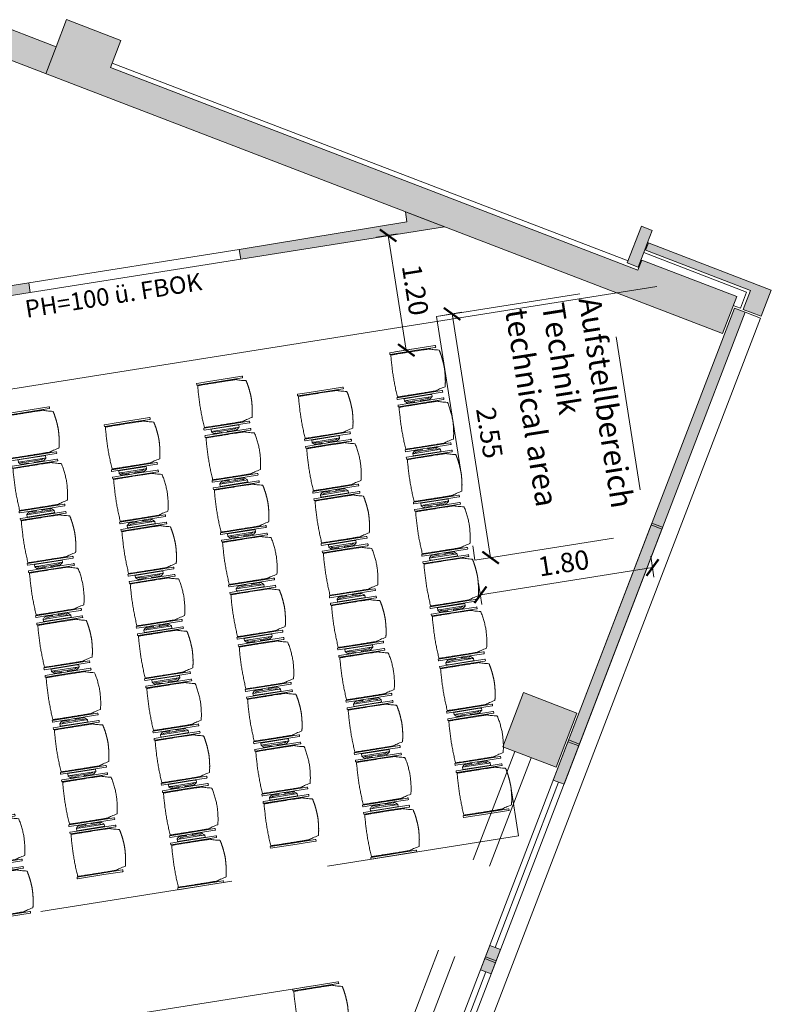
# Model space of a CAD drawing. Extents: x 6174 to 6639, y 343481 to 344058.
# Drawn here: x 6201 to 6209, y 344038 to 344048 of the extents above; entities that cross this region are included whole.
import ezdxf

# ---------------------------------------------------------------- set-up
doc = ezdxf.new("R2010")
doc.units = 0
doc.header["$LTSCALE"] = 4
doc.header["$PDMODE"] = 35
doc.header["$PDSIZE"] = 0.3
for name, pattern in [('AUSGEZOGEN', [0]), ('CONTINOUS', [0]), ('DASHED', [0.75, 0.5, -0.25])]:
    doc.linetypes.add(name, pattern=pattern)
doc.layers.get('0').update_dxf_attribs({"linetype": 'CONTINUOUS', "lineweight": 30})
doc.layers.get('Defpoints').update_dxf_attribs({"linetype": 'CONTINUOUS'})
doc.layers.add('A_00_Hilfskonstruktion', color=30, linetype='CONTINUOUS', lineweight=0, plot=False)
for name, color, linetype, lineweight in [('A_00_UNBESTIMMT', 7, 'CONTINUOUS', 9), ('A_01_Bebauung_Bestand', 7, 'CONTINUOUS', 20), ('A_03_FasVerkl_SN', 7, 'CONTINUOUS', 15), ('A_03_FETÜ_SN', 131, 'CONTINUOUS', 13), ('A_04_Aufstellbereich', 75, 'DASHED', 9), ('A_04_Aufstellbereich_TXT', 11, 'CONTINOUS', 9), ('A_04_Möblierung_Lose', 7, 'CONTINUOUS', 5), ('A_06_DIM_Kotenschnur', 7, 'CONTINUOUS', 5), ('A_06_Rauminfo_Allgemein', 7, 'CONTINUOUS', 0)]:
    doc.layers.add(name, color=color, linetype=linetype, lineweight=lineweight)
doc.layers.add('A_06_Solid_Bestand', color=7, linetype='CONTINUOUS', lineweight=0, true_color=0x595959)
doc.styles.add('G0', font='simplex.shx')
doc.styles.get("Standard").update_dxf_attribs({"font": 'simplex.shx'})
doc.dimstyles.get("Standard").update_dxf_attribs({"dimtxt": 0.2, "dimasz": 0.15, "dimexe": 0.1, "dimexo": 0.0225, "dimgap": 0.09, "dimtad": 1, "dimzin": 0, "dimdsep": 46, "dimtxsty": 'Standard', "dimblk": 'ARCHTICK', "dimcen": 0.09, "dimclrd": 256, "dimclre": 256, "dimadec": 0, "dimazin": 0, "dimtfac": 1, "dimtofl": 0, "dimtmove": 0, "dimatfit": 3, "dimldrblk": 'ARCHTICK', "dimfxl": 0.12, "dimfxlon": 1, "dimtolj": 1, "dimtzin": 0, "dimlwd": 5, "dimlwe": 5, "dimarcsym": 0})

# ---------------------------------------------------------------- blocks, each defined once
blk = doc.blocks.new('N1_N2_Grundriss')
at = {"layer": 'A_06_Solid_Bestand', "ltscale": 10}
for points in [[(3.606, 31.77), (3.78, 31.87), (3.635, 32.121), (2.448, 31.436), (2.381, 31.553), (2.277, 31.493), (2.479, 31.142), (2.583, 31.202), (2.488, 31.367), (3.501, 31.952)], [(-4.809, 24.947), (-3.417, 27.358), (3.666, 31.447), (3.461, 31.802), (2.552, 31.277), (2.607, 31.181), (-2.451, 28.262), (-2.601, 28.522), (-3.121, 28.222), (-2.971, 27.962), (-3.636, 27.578), (-5.069, 25.097)], [(6.151, 27.183), (6.255, 27.243), (3.642, 31.768), (3.539, 31.708)], [(5.766, 27.809), (6.066, 27.289), (5.555, 26.994), (5.255, 27.514)], [(7.2, 25.364), (7.304, 25.424), (7.169, 25.658), (7.065, 25.598)]]:
    blk.add_hatch(color=256, dxfattribs=at).paths.add_polyline_path(points)
at = {"layer": 'A_06_Solid_Bestand'}
h = blk.add_hatch(color=256, dxfattribs=at)
h.dxf.hatch_style = 1
h.paths.add_polyline_path([(-2.38, 24.255), (-2.324, 24.351), (-2.238, 24.301), (-2.293, 24.205)])
h.paths.add_polyline_path([(-1.824, 25.217), (-1.253, 26.206), (-1.166, 26.156), (-1.738, 25.167)])
h.paths.add_polyline_path([(-0.152, 28.113), (0.718, 29.639), (0.628, 29.693), (1, 29.908), (-0.065, 28.062)])
at = {"layer": 'A_00_UNBESTIMMT'}
for p, q in [((3.49, 31.911), (2.503, 31.341)), ((3.58, 31.755), (3.49, 31.911)), ((3.58, 31.755), (3.511, 31.715)), ((-2.476, 28.305), (2.469, 31.16))]:
    blk.add_line(p, q, dxfattribs=at)
at = {"layer": 'A_00_UNBESTIMMT', "linetype": 'DASHED'}
for p, q in [((7.927, 23.514), (5.828, 27.152)), ((7.771, 23.424), (5.672, 27.062))]:
    blk.add_line(p, q, dxfattribs=at)
at = {"layer": 'A_01_Bebauung_Bestand'}
for p, q in [((2.497, 31.372), (2.457, 31.441)), ((2.488, 31.367), (2.448, 31.436)), ((4.832, 29.706), (4.728, 29.646)), ((4.842, 29.689), (4.738, 29.629)), ((4.738, 29.629), (10.92, 18.92)), ((4.842, 29.689), (11.059, 18.92)), ((-2.971, 27.962), (-2.821, 27.702)), ((5.928, 27.568), (6.032, 27.628)), ((5.938, 27.551), (6.042, 27.611)), ((7.128, 25.489), (7.232, 25.549)), ((7.138, 25.472), (7.242, 25.532))]:
    blk.add_line(p, q, dxfattribs=at)
for points in [[(3.606, 31.77), (3.78, 31.87), (3.635, 32.121), (2.448, 31.436), (2.381, 31.553), (2.277, 31.493), (2.479, 31.142), (2.583, 31.202), (2.488, 31.367), (3.501, 31.952)], [(-5.069, 25.097), (-4.809, 24.947), (-3.417, 27.358), (3.666, 31.447), (3.461, 31.802), (2.552, 31.277), (2.607, 31.181), (-2.451, 28.262), (-2.601, 28.522), (-3.121, 28.222), (-2.971, 27.962), (-3.636, 27.578)], [(6.151, 27.183), (6.255, 27.243), (3.642, 31.768), (3.539, 31.708)], [(7.2, 25.364), (7.304, 25.424), (7.169, 25.658), (7.065, 25.598)]]:
    blk.add_lwpolyline(points, close=True, dxfattribs=at)
at = {"layer": 'A_01_Bebauung_Bestand', "flags": 128}
for points in [[(-0.152, 28.113), (0.718, 29.639), (0.628, 29.693), (1, 29.908), (-0.065, 28.062)], [(-1.824, 25.217), (-1.253, 26.206), (-1.166, 26.156), (-1.738, 25.167)]]:
    blk.add_lwpolyline(points, close=True, dxfattribs=at)
for points in [[(-0.152, 28.113), (-1.253, 26.207)], [(-1.166, 26.156), (-0.065, 28.062)]]:
    blk.add_lwpolyline(points, dxfattribs=at)
at = {"layer": 'A_01_Bebauung_Bestand', "ltscale": 10}
blk.add_lwpolyline([(5.766, 27.809), (6.066, 27.289), (5.555, 26.994), (5.255, 27.514), (5.766, 27.809)], dxfattribs=at)
at = {"layer": 'A_03_FasVerkl_SN'}
for q in [(3.642, 31.768), (11.269, 18.895)]:
    blk.add_line((3.79, 31.853), q, dxfattribs=at)
at = {"layer": 'A_03_FETÜ_SN'}
for p, q in [((6.203, 27.213), (7.117, 25.628)), ((8.167, 23.809), (7.252, 25.394))]:
    blk.add_line(p, q, dxfattribs=at)
at = {"layer": 'A_06_Rauminfo_Allgemein', "linetype": 'AUSGEZOGEN', "insert": (-1.142, 26.051), "char_height": 0.18, "attachment_point": 1, "rotation": 59.9947, "style": 'G0'}
blk.add_mtext_dynamic_manual_height_columns('\\A1;PH=100 ü. FBOK', width=4.90466, gutter_width=12.5, heights=[0], dxfattribs=at)
blk = doc.blocks.new('_ArchTick')
at = {"color": 0, "linetype": 'ByBlock', "const_width": 0.15}
blk.add_lwpolyline([(-0.5, -0.5), (0.5, 0.5)], dxfattribs=at)
blk = doc.blocks.new('*D173')
at = {"layer": 'A_06_DIM_Kotenschnur', "lineweight": 5, "transparency": 16777216}
for p, q in [((6205.567, 344044.791), (6205.785, 344044.826)), ((6206.084, 344042.291), (6205.686, 344044.81)), ((6205.966, 344042.272), (6206.183, 344042.306))]:
    blk.add_line(p, q, dxfattribs=at)
at = {"layer": 'Defpoints', "color": 0, "transparency": 16777216}
for p in [(6205.524, 344044.784), (6205.686, 344044.81), (6205.922, 344042.265)]:
    blk.add_point(p, dxfattribs=at)
at = {"layer": 'A_06_DIM_Kotenschnur', "lineweight": 5, "transparency": 16777216, "xscale": 0.15, "yscale": 0.15, "zscale": 0.15}
for p, rotation in [((6205.686, 344044.81), 98.98574348008833), ((6206.084, 344042.291), 278.9857434800883)]:
    blk.add_blockref('_ArchTick', p, dxfattribs=dict(at, rotation=rotation))
at = {"layer": 'A_06_DIM_Kotenschnur', "color": 0, "transparency": 16777216, "insert": (6206.073, 344043.58), "char_height": 0.2, "attachment_point": 5, "rotation": 278.9857}
blk.add_mtext('\\A1;2.55', dxfattribs=at)
blk = doc.blocks.new('*D174')
at = {"layer": 'A_06_DIM_Kotenschnur', "lineweight": 5, "transparency": 16777216}
for p, q in [((6207.738, 344042.307), (6207.772, 344042.089)), ((6205.979, 344041.907), (6207.757, 344042.188)), ((6205.96, 344042.026), (6205.994, 344041.808))]:
    blk.add_line(p, q, dxfattribs=at)
at = {"layer": 'Defpoints', "color": 0, "transparency": 16777216}
for p in [(6207.613, 344043.096), (6205.835, 344042.815), (6207.757, 344042.188)]:
    blk.add_point(p, dxfattribs=at)
at = {"layer": 'A_06_DIM_Kotenschnur', "lineweight": 5, "transparency": 16777216, "xscale": 0.15, "yscale": 0.15, "zscale": 0.15}
for p, rotation in [((6207.757, 344042.188), 8.98368231403124), ((6205.979, 344041.907), 188.9836823140313)]:
    blk.add_blockref('_ArchTick', p, dxfattribs=dict(at, rotation=rotation))
at = {"layer": 'A_06_DIM_Kotenschnur', "color": 0, "transparency": 16777216, "insert": (6206.838, 344042.235), "char_height": 0.2, "attachment_point": 5, "rotation": 8.9837}
blk.add_mtext('\\A1;1.80', dxfattribs=at)
blk = doc.blocks.new('PISA_Stuhl ohne')
at = {"layer": 'A_04_Möblierung_Lose', "linetype": 'Continuous'}
for p, q in [((-24.4, 47.8), (-24.4, 47.4)), ((-24.4, 28), (-24.4, 47.4)), ((-22.8, 48), (-24.2, 48)), ((-24.2, 48), (-24.2, 48)), ((-22.8, 48), (-22.8, 48)), ((22, 40.7), (22, 39.9)), ((22.6, 47.8), (22.6, 47.4)), ((22.6, 28), (22.6, 47.4)), ((24.2, 48), (22.8, 48)), ((22.8, 48), (22.8, 48)), ((24.2, 48), (24.2, 48)), ((24.4, 47.4), (24.4, 47.8)), ((-22, 40.6), (-22, 39.8)), ((-24.4, 12.6), (-24.4, 28)), ((22.6, 0.4), (22.6, 28)), ((24.4, 28), (24.4, 0.4)), ((-24.4, 0.4), (-24.4, 12.6)), ((-24.4, 0.4), (-24.4, 0.2)), ((-24.2, 0.1), (-22.8, 0.1)), ((-24.2, 0.1), (-24.2, 0.1)), ((-22.8, 0.1), (-22.8, 0.1)), ((22.6, 0.4), (22.6, 0.2)), ((22.8, 0.1), (24.2, 0.1)), ((22.8, 0.1), (22.8, 0.1)), ((24.2, 0.1), (24.2, 0.1)), ((24.4, 0.2), (24.4, 0.4))]:
    blk.add_line(p, q, dxfattribs=at)
for points in [[(18.9, 51.3), (18.6, 51.3), (18.3, 51.4), (18, 51.5), (17.7, 51.5), (17.4, 51.6), (17.1, 51.7), (16.9, 51.7), (16.6, 51.8), (16.3, 51.8), (16, 51.9), (15.7, 52), (15.4, 52), (15.1, 52.1), (14.8, 52.1), (14.5, 52.2), (14.2, 52.2), (13.9, 52.3), (13.6, 52.3), (13.3, 52.4), (13, 52.4), (12.8, 52.5), (12.5, 52.5), (12.2, 52.6), (11.9, 52.6), (11.6, 52.6), (11.3, 52.7), (11, 52.7), (10.7, 52.8), (10.4, 52.8), (10.1, 52.8), (9.8, 52.9), (9.5, 52.9), (9.2, 52.9), (8.9, 53), (8.6, 53), (8.3, 53), (8, 53.1), (7.7, 53.1), (7.4, 53.1), (7.1, 53.1), (6.8, 53.2), (6.5, 53.2), (6.2, 53.2), (5.9, 53.2), (5.6, 53.3), (5.3, 53.3), (5, 53.3), (4.7, 53.3), (4.5, 53.3), (4.2, 53.4), (3.9, 53.4), (3.6, 53.4), (3.3, 53.4), (3, 53.4), (2.7, 53.4), (2.4, 53.5), (2.1, 53.5), (1.8, 53.5), (1.5, 53.5), (1.2, 53.5), (0.9, 53.5), (0.6, 53.5), (0.3, 53.5), (0, 53.5), (-0.3, 53.5), (-0.6, 53.5), (-0.9, 53.5), (-1.2, 53.5), (-1.5, 53.5), (-1.8, 53.5), (-2.1, 53.4), (-2.4, 53.4), (-2.7, 53.4), (-3, 53.4), (-3.3, 53.4), (-3.6, 53.4), (-3.9, 53.3), (-4.2, 53.3), (-4.5, 53.3), (-4.8, 53.3), (-5.1, 53.3), (-5.4, 53.2), (-5.7, 53.2), (-6, 53.2), (-6.3, 53.2), (-6.6, 53.1), (-6.9, 53.1), (-7.2, 53.1), (-7.4, 53.1), (-7.7, 53), (-8, 53), (-8.3, 53), (-8.6, 52.9), (-8.9, 52.9), (-9.2, 52.9), (-9.5, 52.8), (-9.8, 52.8), (-10.1, 52.8), (-10.4, 52.7), (-10.7, 52.7), (-11, 52.6), (-11.3, 52.6), (-11.6, 52.6), (-11.9, 52.5), (-12.2, 52.5), (-12.5, 52.4), (-12.8, 52.4), (-13.1, 52.3), (-13.4, 52.3), (-13.6, 52.2), (-13.9, 52.2), (-14.2, 52.1), (-14.5, 52.1), (-14.8, 52), (-15.1, 52), (-15.4, 51.9), (-15.7, 51.9), (-16, 51.8), (-16.3, 51.7), (-16.6, 51.7), (-16.9, 51.6), (-17.2, 51.6), (-17.4, 51.5), (-17.7, 51.4), (-18, 51.4), (-18.3, 51.3), (-18.6, 51.2), (-18.9, 51.1)], [(-22.6, 47.8), (-22.6, 47.4), (-22.6, 47.4), (-22.6, 28), (-22.6, 0.4), (-22.6, 0.4), (-22.6, 0.2)], [(22.6, 47.4), (22.6, 47.4)], [(24.4, 47.4), (24.4, 28)], [(24.4, 47.4), (24.4, 47.4)], [(-24.4, 0.4), (-24.4, 0.4)], [(22.6, 0.4), (22.6, 0.4)], [(24.4, 0.4), (24.4, 0.4)]]:
    blk.add_lwpolyline(points, dxfattribs=at)
at = {"layer": 'A_04_Möblierung_Lose'}
blk.add_lwpolyline([(-24.4, 47.4), (-24.4, 47.4)], dxfattribs=at)
at = {"layer": 'A_04_Möblierung_Lose', "linetype": 'Continuous'}
for points, knots in [([(-19.2, 51), (-19.4, 50), (-19.7, 48.9), (-20.1, 46.9), (-20.4, 46), (-20.8, 44.3), (-21.1, 43.5), (-21.4, 42.6), (-21.4, 42.5), (-21.5, 42.2), (-21.5, 42.2), (-21.6, 42), (-21.6, 42), (-21.7, 41.8), (-21.7, 41.8), (-21.8, 41.6), (-21.8, 41.5), (-21.9, 41.1), (-21.9, 40.9), (-22, 40.6)], [0, 0, 0, 0, 0.25, 0.25, 0.5, 0.5, 0.75, 0.75, 0.8125, 0.8125, 0.84375, 0.84375, 0.875, 0.875, 0.90625, 0.90625, 0.9375, 0.9375, 1, 1, 1, 1]), ([(-19.2, 51), (-19.2, 51), (-19.2, 51), (-19.1, 51), (-19.1, 51), (-19.1, 51.1), (-19.1, 51.1), (-19, 51.1), (-19, 51.1), (-18.9, 51.1), (-18.9, 51.1), (-18.9, 51.1)], [0, 0, 0, 0, 0.224004, 0.224004, 0.447802, 0.447802, 0.675436, 0.675436, 0.911307, 0.911307, 1, 1, 1, 1]), ([(18.9, 51.3), (18.9, 51.3), (18.9, 51.3), (19, 51.2), (19, 51.2), (19.1, 51.2), (19.1, 51.2), (19.1, 51.2), (19.2, 51.2), (19.2, 51.1), (19.2, 51.1), (19.2, 51.1)], [0, 0, 0, 0, 0.185773, 0.185773, 0.427403, 0.427403, 0.668474, 0.668474, 0.90083, 0.90083, 1, 1, 1, 1]), ([(22, 40.7), (21.9, 41), (21.9, 41.2), (21.8, 41.6), (21.8, 41.7), (21.7, 41.9), (21.7, 42), (21.6, 42.1), (21.6, 42.1), (21.5, 42.3), (21.5, 42.3), (21.4, 42.6), (21.4, 42.8), (21.1, 43.6), (20.8, 44.4), (20.1, 47), (19.7, 49.1), (19.2, 51.1)], [0, 0, 0, 0, 0.0625, 0.0625, 0.09375, 0.09375, 0.125, 0.125, 0.15625, 0.15625, 0.1875, 0.1875, 0.25, 0.25, 0.5, 0.5, 1, 1, 1, 1]), ([(-22, 39.8), (-22, 39.7), (-22, 39.5), (-22, 39.2), (-22, 38.9), (-22, 38.4), (-22, 38), (-22, 37.3), (-22, 36.9), (-22, 36), (-22, 35.6), (-22, 34.8), (-22, 34.3), (-22, 33.1), (-22, 32.2), (-22, 27.9), (-22, 24.5), (-22, 19.5), (-22, 17.8), (-22, 14.4), (-22, 12.7), (-22, 10.1), (-22, 9.3), (-22, 7.6), (-22, 6.7), (-22, 5.4), (-22, 5), (-22, 4.2), (-22, 3.7), (-22, 3.1), (-22, 2.9), (-22, 2.5), (-22, 2.3), (-22, 1.8), (-22, 1.4), (-22, 1.1)], [0, 0, 0, 0, 0.03125, 0.03125, 0.0625, 0.0625, 0.09375, 0.09375, 0.125, 0.125, 0.15625, 0.15625, 0.1875, 0.1875, 0.25, 0.25, 0.5, 0.5, 0.625, 0.625, 0.75, 0.75, 0.8125, 0.8125, 0.875, 0.875, 0.90625, 0.90625, 0.9375, 0.9375, 0.953125, 0.953125, 0.96875, 0.96875, 1, 1, 1, 1]), ([(22, 1.1), (22, 1.4), (22, 1.8), (22, 2.3), (22, 2.5), (22, 2.9), (22, 3.1), (22, 3.7), (22, 4.2), (22, 5), (22, 5.4), (22, 7.6), (22, 9.3), (22, 12.7), (22, 14.4), (22, 17.7), (22, 19.4), (22, 22.8), (22, 24.5), (22, 27.1), (22, 27.9), (22, 29.6), (22, 30.5), (22, 32.2), (22, 33), (22, 34.3), (22, 34.7), (22, 35.6), (22, 36), (22, 36.8), (22, 37.3), (22, 38), (22, 38.4), (22, 39), (22, 39.2), (22, 39.6), (22, 39.8), (22, 39.9)], [0, 0, 0, 0, 0.03125, 0.03125, 0.046875, 0.046875, 0.0625, 0.0625, 0.09375, 0.09375, 0.125, 0.125, 0.25, 0.25, 0.375, 0.375, 0.5, 0.5, 0.625, 0.625, 0.6875, 0.6875, 0.75, 0.75, 0.8125, 0.8125, 0.84375, 0.84375, 0.875, 0.875, 0.90625, 0.90625, 0.9375, 0.9375, 0.96875, 0.96875, 1, 1, 1, 1]), ([(-22, 1.1), (-22, 1.1), (-22, 1.1), (-22, 1), (-22, 1), (-21.9, 1), (-21.9, 1), (-21.8, 0.9), (-21.8, 0.9), (-21.8, 0.9), (-21.7, 0.9), (-21.7, 0.9)], [0, 0, 0, 0, 0.234724, 0.234724, 0.469461, 0.469461, 0.704013, 0.704013, 0.938475, 0.938475, 1, 1, 1, 1]), ([(-21.7, 0.9), (-19.9, 0.7), (-18.1, 0.6), (-14.5, 0.4), (-12.7, 0.3), (-9.1, 0.2), (-7.3, 0.1), (-3.6, 0), (-1.8, 0), (1.8, 0), (3.6, 0), (7.3, 0.1), (9.1, 0.2), (12.7, 0.3), (14.5, 0.4), (17.2, 0.6), (18.1, 0.6), (19.9, 0.8), (20.8, 0.8), (21.7, 0.9)], [0, 0, 0, 0, 0.125, 0.125, 0.25, 0.25, 0.375, 0.375, 0.5, 0.5, 0.625, 0.625, 0.75, 0.75, 0.875, 0.875, 0.9375, 0.9375, 1, 1, 1, 1]), ([(21.7, 0.9), (21.8, 0.9), (21.8, 0.9), (21.9, 0.9), (21.9, 1), (21.9, 1), (22, 1), (22, 1.1), (22, 1.1), (22, 1.1), (22, 1.1), (22, 1.1)], [0, 0, 0, 0, 0.234448, 0.234448, 0.468896, 0.468896, 0.703347, 0.703347, 0.937838, 0.937838, 1, 1, 1, 1])]:
    blk.add_open_spline(points, degree=3, knots=knots, dxfattribs=at)
for points in [[(-24.2, 48), (-24.2, 48), (-24.2, 48), (-24.2, 48), (-24.2, 48), (-24.3, 47.9), (-24.3, 47.9), (-24.3, 47.9), (-24.3, 47.9), (-24.3, 47.9), (-24.4, 47.8), (-24.4, 47.8), (-24.4, 47.8), (-24.4, 47.8)], [(-22.6, 47.8), (-22.6, 47.8), (-22.6, 47.8), (-22.6, 47.8), (-22.7, 47.9), (-22.7, 47.9), (-22.7, 47.9), (-22.7, 47.9), (-22.7, 47.9), (-22.8, 48), (-22.8, 48), (-22.8, 48), (-22.8, 48), (-22.8, 48)], [(22.8, 48), (22.8, 48), (22.8, 48), (22.8, 48), (22.8, 48), (22.7, 47.9), (22.7, 47.9), (22.7, 47.9), (22.7, 47.9), (22.7, 47.9), (22.6, 47.8), (22.6, 47.8), (22.6, 47.8), (22.6, 47.8)], [(24.4, 47.8), (24.4, 47.8), (24.4, 47.8), (24.4, 47.8), (24.3, 47.9), (24.3, 47.9), (24.3, 47.9), (24.3, 47.9), (24.3, 47.9), (24.2, 48), (24.2, 48), (24.2, 48), (24.2, 48), (24.2, 48)], [(-24.4, 0.3), (-24.4, 0.3), (-24.4, 0.2), (-24.4, 0.2), (-24.4, 0.2), (-24.3, 0.2), (-24.3, 0.1), (-24.3, 0.1), (-24.3, 0.1), (-24.3, 0.1), (-24.2, 0.1), (-24.2, 0.1), (-24.2, 0.1), (-24.2, 0.1)], [(-22.8, 0.1), (-22.8, 0.1), (-22.8, 0.1), (-22.8, 0.1), (-22.7, 0.1), (-22.7, 0.1), (-22.7, 0.1), (-22.7, 0.1), (-22.7, 0.2), (-22.6, 0.2), (-22.6, 0.2), (-22.6, 0.2), (-22.6, 0.3), (-22.6, 0.3)], [(22.6, 0.3), (22.6, 0.3), (22.6, 0.2), (22.6, 0.2), (22.6, 0.2), (22.7, 0.2), (22.7, 0.1), (22.7, 0.1), (22.7, 0.1), (22.7, 0.1), (22.8, 0.1), (22.8, 0.1), (22.8, 0.1), (22.8, 0.1)], [(24.2, 0.1), (24.2, 0.1), (24.2, 0.1), (24.2, 0.1), (24.3, 0.1), (24.3, 0.1), (24.3, 0.1), (24.3, 0.1), (24.3, 0.2), (24.4, 0.2), (24.4, 0.2), (24.4, 0.2), (24.4, 0.3), (24.4, 0.3)]]:
    blk.add_open_spline(points, degree=3, dxfattribs=at)
blk = doc.blocks.new('PISA_Stuhl mit')
at = {"layer": 'A_04_Möblierung_Lose', "linetype": 'Continuous'}
for p, q in [((-24.4, 47.8), (-24.4, 47.4)), ((-24.4, 28), (-24.4, 47.3)), ((-22.8, 48), (-24.2, 48)), ((-24.2, 48), (-24.2, 48)), ((-22.8, 48), (-22.8, 48)), ((-22.6, 47.4), (-22.6, 47.8)), ((-22.6, 47.3), (-22.6, 28)), ((22, 40.7), (22, 39.9)), ((22.6, 47.8), (22.6, 47.4)), ((22.6, 0.4), (22.6, 47.3)), ((24.2, 48), (22.8, 48)), ((22.8, 48), (22.8, 48)), ((24.2, 48), (24.2, 48)), ((24.4, 47.4), (24.4, 47.8)), ((24.4, 47.3), (24.4, 28)), ((-29.9, 34.7), (-29.9, 36.1)), ((-29.9, 9.5), (-29.9, 34.7)), ((-27.6, 36.3), (-29.8, 36.3)), ((-27.6, 34.7), (-27.6, 36.2)), ((-27.6, 9.5), (-27.6, 34.7)), ((-27.3, 33.2), (-27.6, 33.4)), ((-27.2, 36), (-25.6, 34)), ((-26.2, 26.5), (-26.5, 31.4)), ((-25.1, 32.8), (-25.1, 24.2)), ((-22, 40.6), (-22, 39.8)), ((25.1, 32.8), (25.1, 31.9)), ((25.1, 31.9), (25.1, 24.2)), ((27.2, 36), (25.6, 34)), ((26.2, 26.5), (26.5, 31.4)), ((27.3, 33.2), (27.6, 33.4)), ((29.8, 36.3), (27.6, 36.3)), ((27.6, 34.7), (27.6, 36.2)), ((27.6, 9.5), (27.6, 34.7)), ((29.9, 34.7), (29.9, 36.1)), ((29.9, 9.5), (29.9, 34.7)), ((-26.2, 24.2), (-26.2, 26.5)), ((-26.2, 15.3), (-26.2, 24.2)), ((-25.1, 24.2), (-25.1, 24)), ((-25.1, 24), (-25.1, 23.9)), ((-24.8, 23.6), (-24.4, 23.6)), ((-24.4, 25.5), (-24.4, 28)), ((-24.4, 16), (-24.4, 25.5)), ((-22.6, 28), (-22.6, 0.4)), ((24.4, 28), (24.4, 25.5)), ((24.4, 25.5), (24.4, 16)), ((24.8, 23.6), (24.4, 23.6)), ((25.1, 24.2), (25.1, 24)), ((25.1, 24), (25.1, 23.9)), ((26.2, 24.2), (26.2, 26.5)), ((26.2, 24), (26.2, 24.2)), ((26.2, 15.3), (26.2, 24)), ((-26.5, 11.4), (-26.2, 15.3)), ((-25.1, 17.4), (-25.1, 17.3)), ((-25.1, 17.3), (-25.1, 17.2)), ((-25.1, 17.2), (-25.1, 11)), ((-25.1, 11), (-25.1, 10.1)), ((-24.8, 17.7), (-24.4, 17.7)), ((-24.4, 12.6), (-24.4, 16)), ((-24.4, 0.4), (-24.4, 12.6)), ((24.8, 17.7), (24.4, 17.7)), ((24.4, 16), (24.4, 12.6)), ((24.4, 12.6), (24.4, 0.4)), ((25.1, 17.4), (25.1, 17.2)), ((25.1, 17.2), (25.1, 11)), ((25.1, 11), (25.1, 10.1)), ((26.5, 11.4), (26.2, 15.3)), ((-29.9, 7.9), (-29.9, 9.5)), ((-29.6, 7.4), (-27.4, 7.4)), ((-27.6, 9.8), (-27.3, 10)), ((-27.6, 7.7), (-27.6, 9.5)), ((-25.6, 9.1), (-27.2, 7.6)), ((-24.4, 0.4), (-24.4, 0.2)), ((-24.2, 0.1), (-22.8, 0.1)), ((-24.2, 0.1), (-24.2, 0.1)), ((-22.8, 0.1), (-22.8, 0.1)), ((-22.6, 0.2), (-22.6, 0.4)), ((22.6, 0.4), (22.6, 0.2)), ((22.8, 0.1), (24.2, 0.1)), ((22.8, 0.1), (22.8, 0.1)), ((24.2, 0.1), (24.2, 0.1)), ((24.4, 0.2), (24.4, 0.4)), ((25.6, 9.1), (27.2, 7.6)), ((27.6, 9.8), (27.3, 10)), ((27.4, 7.4), (29.6, 7.4)), ((27.6, 7.7), (27.6, 9.5)), ((29.9, 7.9), (29.9, 9.5))]:
    blk.add_line(p, q, dxfattribs=at)
at = {"layer": 'A_04_Möblierung_Lose'}
for points in [[(-24.4, 47.4), (-24.4, 47.3)], [(-22.6, 47.4), (-22.6, 47.3)], [(22.6, 47.4), (22.6, 47.3)], [(24.4, 47.3), (24.4, 47.4)], [(-24.4, 0.4), (-24.4, 0.4)], [(-22.6, 0.4), (-22.6, 0.4)], [(22.6, 0.4), (22.6, 0.4)], [(24.4, 0.4), (24.4, 0.4)]]:
    blk.add_lwpolyline(points, dxfattribs=at)
at = {"layer": 'A_04_Möblierung_Lose', "linetype": 'Continuous'}
for centre, major_axis, ratio, start_param, end_param in [((-27.5, 34.5), (0.11, -1.8), 0.412192, 2.618158, 2.867609), ((-34.4, 31.3), (8, 0), 0.513216, 0.026437, 0.475695), ((-31.1, 32.8), (6, 0), 0.513216, 0, 0.394791), ((31.1, 32.8), (6, 0), 0.513216, 2.746802, 3.141593), ((34.4, 31.3), (8, 0), 0.513216, 2.665897, 3.115155), ((27.5, 34.5), (0.11, 1.8), 0.412192, 0.273984, 0.523435), ((-24.8, 23.9), (0.3, 0), 0.992397, 3.141593, 4.712389), ((24.8, 23.9), (-0.3, 0), 0.992397, 1.570796, 3.141593), ((-34.4, 11.5), (8, 0), 0.409378, 5.80749, 6.256748), ((-24.8, 17.4), (-0.3, 0), 0.992397, 4.712389, 6.283185), ((24.8, 17.4), (0.3, 0), 0.992397, 0, 1.570796), ((34.4, 11.5), (8, 0), 0.409378, 3.16803, 3.617288), ((-29.7, 9.2), (0.15, -1.8), 0.508472, 6.169443, 6.239649), ((-27.5, 9.2), (0.11, -1.8), 0.412192, 6.259426, 6.626764), ((-31.1, 10.1), (6, 0), 0.409378, 5.888394, 6.283185), ((31.1, 10.1), (6, 0), 0.409378, 3.141593, 3.536384), ((27.5, 9.2), (0.11, 1.8), 0.412192, 2.798014, 3.165352), ((29.7, 9.2), (0.15, 1.8), 0.508472, 3.185129, 3.255335)]:
    blk.add_ellipse(centre, major_axis=major_axis, ratio=ratio, start_param=start_param, end_param=end_param, dxfattribs=at)
for points, knots in [([(-19.2, 51), (-19.4, 50), (-19.7, 48.9), (-20.1, 46.9), (-20.4, 46), (-20.8, 44.3), (-21.1, 43.5), (-21.4, 42.6), (-21.4, 42.5), (-21.5, 42.2), (-21.5, 42.2), (-21.6, 42), (-21.6, 42), (-21.7, 41.8), (-21.7, 41.8), (-21.8, 41.6), (-21.8, 41.5), (-21.9, 41.1), (-21.9, 40.9), (-22, 40.6)], [0, 0, 0, 0, 0.25, 0.25, 0.5, 0.5, 0.75, 0.75, 0.8125, 0.8125, 0.84375, 0.84375, 0.875, 0.875, 0.90625, 0.90625, 0.9375, 0.9375, 1, 1, 1, 1]), ([(-19.2, 51), (-19.2, 51), (-19.2, 51), (-19.1, 51), (-19.1, 51), (-19.1, 51.1), (-19.1, 51.1), (-19, 51.1), (-19, 51.1), (-18.9, 51.1), (-18.9, 51.1), (-18.9, 51.1)], [0, 0, 0, 0, 0.224004, 0.224004, 0.447802, 0.447802, 0.675436, 0.675436, 0.911307, 0.911307, 1, 1, 1, 1]), ([(18.9, 51.3), (17.3, 51.6), (15.8, 52), (12.7, 52.5), (11.1, 52.7), (7.9, 53.1), (6.3, 53.2), (3.2, 53.4), (1.6, 53.5), (-1.6, 53.5), (-3.2, 53.4), (-6.4, 53.2), (-7.9, 53), (-11.1, 52.6), (-12.7, 52.4), (-15.8, 51.9), (-17.4, 51.5), (-18.9, 51.1)], [0, 0, 0, 0, 0.125, 0.125, 0.25, 0.25, 0.375, 0.375, 0.5, 0.5, 0.625, 0.625, 0.75, 0.75, 0.875, 0.875, 1, 1, 1, 1]), ([(18.9, 51.3), (18.9, 51.3), (18.9, 51.3), (19, 51.2), (19, 51.2), (19.1, 51.2), (19.1, 51.2), (19.1, 51.2), (19.2, 51.2), (19.2, 51.1), (19.2, 51.1), (19.2, 51.1)], [0, 0, 0, 0, 0.185773, 0.185773, 0.427403, 0.427403, 0.668474, 0.668474, 0.90083, 0.90083, 1, 1, 1, 1]), ([(22, 40.7), (21.9, 41), (21.9, 41.2), (21.8, 41.6), (21.8, 41.7), (21.7, 41.9), (21.7, 42), (21.6, 42.1), (21.6, 42.1), (21.5, 42.3), (21.5, 42.3), (21.4, 42.6), (21.4, 42.8), (21.1, 43.6), (20.8, 44.4), (20.1, 47), (19.7, 49.1), (19.2, 51.1)], [0, 0, 0, 0, 0.0625, 0.0625, 0.09375, 0.09375, 0.125, 0.125, 0.15625, 0.15625, 0.1875, 0.1875, 0.25, 0.25, 0.5, 0.5, 1, 1, 1, 1]), ([(-29.8, 36.3), (-29.8, 36.3), (-29.8, 36.3), (-29.9, 36.2), (-29.9, 36.2), (-29.9, 36.1)], [0, 0, 0, 0, 0.288851, 0.288851, 1, 1, 1, 1]), ([(-22, 39.8), (-22, 39.7), (-22, 39.5), (-22, 39.2), (-22, 38.9), (-22, 38.4), (-22, 38), (-22, 37.3), (-22, 36.9), (-22, 36), (-22, 35.6), (-22, 34.8), (-22, 34.3), (-22, 33.1), (-22, 32.2), (-22, 27.9), (-22, 24.5), (-22, 19.5), (-22, 17.8), (-22, 14.4), (-22, 12.7), (-22, 10.1), (-22, 9.3), (-22, 7.6), (-22, 6.7), (-22, 5.4), (-22, 5), (-22, 4.2), (-22, 3.7), (-22, 3.1), (-22, 2.9), (-22, 2.5), (-22, 2.3), (-22, 1.8), (-22, 1.4), (-22, 1.1)], [0, 0, 0, 0, 0.03125, 0.03125, 0.0625, 0.0625, 0.09375, 0.09375, 0.125, 0.125, 0.15625, 0.15625, 0.1875, 0.1875, 0.25, 0.25, 0.5, 0.5, 0.625, 0.625, 0.75, 0.75, 0.8125, 0.8125, 0.875, 0.875, 0.90625, 0.90625, 0.9375, 0.9375, 0.953125, 0.953125, 0.96875, 0.96875, 1, 1, 1, 1]), ([(22, 1.1), (22, 1.4), (22, 1.8), (22, 2.3), (22, 2.5), (22, 2.9), (22, 3.1), (22, 3.7), (22, 4.2), (22, 5), (22, 5.4), (22, 7.6), (22, 9.3), (22, 12.7), (22, 14.4), (22, 17.7), (22, 19.4), (22, 22.8), (22, 24.5), (22, 27.1), (22, 27.9), (22, 29.6), (22, 30.5), (22, 32.2), (22, 33), (22, 34.3), (22, 34.7), (22, 35.6), (22, 36), (22, 36.8), (22, 37.3), (22, 38), (22, 38.4), (22, 39), (22, 39.2), (22, 39.6), (22, 39.8), (22, 39.9)], [0, 0, 0, 0, 0.03125, 0.03125, 0.046875, 0.046875, 0.0625, 0.0625, 0.09375, 0.09375, 0.125, 0.125, 0.25, 0.25, 0.375, 0.375, 0.5, 0.5, 0.625, 0.625, 0.6875, 0.6875, 0.75, 0.75, 0.8125, 0.8125, 0.84375, 0.84375, 0.875, 0.875, 0.90625, 0.90625, 0.9375, 0.9375, 0.96875, 0.96875, 1, 1, 1, 1]), ([(29.8, 36.3), (29.8, 36.3), (29.8, 36.3), (29.9, 36.2), (29.9, 36.2), (29.9, 36.1)], [0, 0, 0, 0, 0.288851, 0.288851, 1, 1, 1, 1]), ([(-29.9, 7.9), (-29.9, 7.7), (-29.9, 7.6), (-29.8, 7.5), (-29.7, 7.5), (-29.6, 7.5)], [0, 0, 0, 0, 0.5, 0.5, 1, 1, 1, 1]), ([(-22, 1.1), (-22, 1.1), (-22, 1.1), (-22, 1), (-22, 1), (-21.9, 1), (-21.9, 1), (-21.8, 0.9), (-21.8, 0.9), (-21.8, 0.9), (-21.7, 0.9), (-21.7, 0.9)], [0, 0, 0, 0, 0.234724, 0.234724, 0.469461, 0.469461, 0.704013, 0.704013, 0.938475, 0.938475, 1, 1, 1, 1]), ([(-21.7, 0.9), (-19.9, 0.7), (-18.1, 0.6), (-14.5, 0.4), (-12.7, 0.3), (-9.1, 0.2), (-7.3, 0.1), (-3.6, 0), (-1.8, 0), (1.8, 0), (3.6, 0), (7.3, 0.1), (9.1, 0.2), (12.7, 0.3), (14.5, 0.4), (17.2, 0.6), (18.1, 0.6), (19.9, 0.8), (20.8, 0.8), (21.7, 0.9)], [0, 0, 0, 0, 0.125, 0.125, 0.25, 0.25, 0.375, 0.375, 0.5, 0.5, 0.625, 0.625, 0.75, 0.75, 0.875, 0.875, 0.9375, 0.9375, 1, 1, 1, 1]), ([(21.7, 0.9), (21.8, 0.9), (21.8, 0.9), (21.9, 0.9), (21.9, 1), (21.9, 1), (22, 1), (22, 1.1), (22, 1.1), (22, 1.1), (22, 1.1), (22, 1.1)], [0, 0, 0, 0, 0.234448, 0.234448, 0.468896, 0.468896, 0.703347, 0.703347, 0.937838, 0.937838, 1, 1, 1, 1]), ([(29.9, 7.9), (29.9, 7.7), (29.9, 7.6), (29.8, 7.5), (29.7, 7.5), (29.6, 7.5)], [0, 0, 0, 0, 0.5, 0.5, 1, 1, 1, 1])]:
    blk.add_open_spline(points, degree=3, knots=knots, dxfattribs=at)
for points in [[(-24.2, 48), (-24.2, 48), (-24.2, 48), (-24.2, 48), (-24.2, 48), (-24.3, 47.9), (-24.3, 47.9), (-24.3, 47.9), (-24.3, 47.9), (-24.3, 47.9), (-24.4, 47.8), (-24.4, 47.8), (-24.4, 47.8), (-24.4, 47.8)], [(-22.6, 47.8), (-22.6, 47.8), (-22.6, 47.8), (-22.6, 47.8), (-22.7, 47.9), (-22.7, 47.9), (-22.7, 47.9), (-22.7, 47.9), (-22.7, 47.9), (-22.8, 48), (-22.8, 48), (-22.8, 48), (-22.8, 48), (-22.8, 48)], [(22.8, 48), (22.8, 48), (22.8, 48), (22.8, 48), (22.8, 48), (22.7, 47.9), (22.7, 47.9), (22.7, 47.9), (22.7, 47.9), (22.7, 47.9), (22.6, 47.8), (22.6, 47.8), (22.6, 47.8), (22.6, 47.8)], [(24.4, 47.8), (24.4, 47.8), (24.4, 47.8), (24.4, 47.8), (24.3, 47.9), (24.3, 47.9), (24.3, 47.9), (24.3, 47.9), (24.3, 47.9), (24.2, 48), (24.2, 48), (24.2, 48), (24.2, 48), (24.2, 48)], [(-27.6, 36.2), (-27.6, 36.3), (-27.5, 36.3), (-27.4, 36.2)], [(27.6, 36.2), (27.6, 36.3), (27.5, 36.3), (27.4, 36.2)], [(-27.4, 7.4), (-27.5, 7.4), (-27.6, 7.5), (-27.6, 7.7)], [(-24.4, 0.3), (-24.4, 0.3), (-24.4, 0.2), (-24.4, 0.2), (-24.4, 0.2), (-24.3, 0.2), (-24.3, 0.1), (-24.3, 0.1), (-24.3, 0.1), (-24.3, 0.1), (-24.2, 0.1), (-24.2, 0.1), (-24.2, 0.1), (-24.2, 0.1)], [(-22.8, 0.1), (-22.8, 0.1), (-22.8, 0.1), (-22.8, 0.1), (-22.7, 0.1), (-22.7, 0.1), (-22.7, 0.1), (-22.7, 0.1), (-22.7, 0.2), (-22.6, 0.2), (-22.6, 0.2), (-22.6, 0.2), (-22.6, 0.3), (-22.6, 0.3)], [(22.6, 0.3), (22.6, 0.3), (22.6, 0.2), (22.6, 0.2), (22.6, 0.2), (22.7, 0.2), (22.7, 0.1), (22.7, 0.1), (22.7, 0.1), (22.7, 0.1), (22.8, 0.1), (22.8, 0.1), (22.8, 0.1), (22.8, 0.1)], [(24.2, 0.1), (24.2, 0.1), (24.2, 0.1), (24.2, 0.1), (24.3, 0.1), (24.3, 0.1), (24.3, 0.1), (24.3, 0.1), (24.3, 0.2), (24.4, 0.2), (24.4, 0.2), (24.4, 0.2), (24.4, 0.3), (24.4, 0.3)], [(27.4, 7.4), (27.5, 7.4), (27.6, 7.5), (27.6, 7.7)]]:
    blk.add_open_spline(points, degree=3, dxfattribs=at)
blk = doc.blocks.new('*D158')
at = {"layer": 'A_06_DIM_Kotenschnur', "lineweight": 5, "transparency": 16777216}
for p, q in [((6204.906, 344045.601), (6205.123, 344045.636)), ((6205.213, 344044.435), (6205.025, 344045.62)), ((6205.094, 344044.416), (6205.311, 344044.451))]:
    blk.add_line(p, q, dxfattribs=at)
at = {"layer": 'Defpoints', "color": 0, "transparency": 16777216}
for p in [(6205.025, 344045.62), (6203.002, 344045.299), (6203.19, 344044.114)]:
    blk.add_point(p, dxfattribs=at)
at = {"layer": 'A_06_DIM_Kotenschnur', "lineweight": 5, "transparency": 16777216, "xscale": 0.15, "yscale": 0.15, "zscale": 0.15}
for p, rotation in [((6205.025, 344045.62), 99.01464298013764), ((6205.213, 344044.435), 279.0146429801376)]:
    blk.add_blockref('_ArchTick', p, dxfattribs=dict(at, rotation=rotation))
at = {"layer": 'A_06_DIM_Kotenschnur', "color": 0, "transparency": 16777216, "insert": (6205.306, 344045.057), "char_height": 0.2, "attachment_point": 5, "rotation": 279.0146}
blk.add_mtext('\\A1;1.20', dxfattribs=at)

msp = doc.modelspace()

# ---------------------------------------------------------------- linework, layer by layer
at = {"layer": 'A_00_Hilfskonstruktion', "linetype": 'AUSGEZOGEN'}
msp.add_line((6207.801, 344045.091), (6177.719, 344040.318), dxfattribs=at)
at = {"layer": 'A_04_Aufstellbereich', "linetype": 'DASHED', "ltscale": 0.8, "flags": 128}
msp.add_lwpolyline([(6205.524, 344044.784), (6205.922, 344042.266), (6207.7, 344042.546), (6207.302, 344045.065), (6205.524, 344044.784), (6205.524, 344044.784)], dxfattribs=at)
at = {"layer": 'A_04_Möblierung_Lose', "linetype": 'DASHED', "lineweight": 9}
for p, q in [((6206.292, 344039.927), (6206.373, 344039.417)), ((6206.373, 344039.417), (6195.871, 344037.751)), ((6204.273, 344037.869), (6196.295, 344036.603))]:
    msp.add_line(p, q, dxfattribs=at)

# ---------------------------------------------------------------- block references
at = {"layer": 'A_01_Bebauung_Bestand', "linetype": 'AUSGEZOGEN', "rotation": 309.0093813622794}
msp.add_blockref('N1_N2_Grundriss', (6181.737, 344027.661), dxfattribs=at)
at = {"layer": 'A_04_Möblierung_Lose', "xscale": 0.01000000000000001, "yscale": 0.01000000000000001, "zscale": 0.01000000000000001, "rotation": 279.0146431057103}
for name, p in [('PISA_Stuhl ohne', (6205.078, 344044.166)), ('PISA_Stuhl ohne', (6203.083, 344043.85)), ('PISA_Stuhl ohne', (6204.124, 344043.738)), ('PISA_Stuhl mit', (6205.164, 344043.626)), ('PISA_Stuhl ohne', (6201.088, 344043.533)), ('PISA_Stuhl ohne', (6202.129, 344043.422)), ('PISA_Stuhl mit', (6203.169, 344043.31)), ('PISA_Stuhl mit', (6204.209, 344043.198)), ('PISA_Stuhl mit', (6201.174, 344042.993)), ('PISA_Stuhl ohne', (6205.25, 344043.086)), ('PISA_Stuhl mit', (6202.214, 344042.881)), ('PISA_Stuhl ohne', (6203.255, 344042.77)), ('PISA_Stuhl ohne', (6204.295, 344042.658)), ('PISA_Stuhl mit', (6205.335, 344042.546)), ('PISA_Stuhl ohne', (6201.26, 344042.453)), ('PISA_Stuhl ohne', (6202.3, 344042.341)), ('PISA_Stuhl mit', (6203.34, 344042.229)), ('PISA_Stuhl mit', (6204.381, 344042.117)), ('PISA_Stuhl ohne', (6205.421, 344042.006)), ('PISA_Stuhl mit', (6201.345, 344041.913)), ('PISA_Stuhl mit', (6202.386, 344041.801)), ('PISA_Stuhl ohne', (6203.426, 344041.689)), ('PISA_Stuhl ohne', (6204.466, 344041.577)), ('PISA_Stuhl mit', (6205.507, 344041.465)), ('PISA_Stuhl ohne', (6201.431, 344041.373)), ('PISA_Stuhl ohne', (6202.471, 344041.261)), ('PISA_Stuhl mit', (6203.512, 344041.149)), ('PISA_Stuhl mit', (6204.552, 344041.037)), ('PISA_Stuhl mit', (6201.517, 344040.832)), ('PISA_Stuhl ohne', (6205.593, 344040.925)), ('PISA_Stuhl mit', (6202.557, 344040.72)), ('PISA_Stuhl ohne', (6203.598, 344040.609)), ('PISA_Stuhl ohne', (6204.638, 344040.497)), ('PISA_Stuhl mit', (6205.678, 344040.385)), ('PISA_Stuhl ohne', (6201.602, 344040.292)), ('PISA_Stuhl ohne', (6202.643, 344040.18)), ('PISA_Stuhl mit', (6203.683, 344040.068)), ('PISA_Stuhl mit', (6204.724, 344039.956)), ('PISA_Stuhl mit', (6201.688, 344039.752)), ('PISA_Stuhl ohne', (6205.764, 344039.845)), ('PISA_Stuhl mit', (6202.729, 344039.64)), ('PISA_Stuhl ohne', (6203.769, 344039.528)), ('PISA_Stuhl mit', (6200.733, 344039.323)), ('PISA_Stuhl ohne', (6204.809, 344039.416)), ('PISA_Stuhl ohne', (6201.774, 344039.212)), ('PISA_Stuhl ohne', (6202.814, 344039.1)), ('PISA_Stuhl ohne', (6200.819, 344038.783)), ('PISA_Stuhl ohne', (6204.076, 344037.591))]:
    msp.add_blockref(name, p, dxfattribs=at)

# ---------------------------------------------------------------- texts
at = {"layer": 'A_04_Aufstellbereich_TXT', "insert": (6207.219, 344044.999), "char_height": 0.23, "attachment_point": 1, "rotation": 278.9836, "style": 'G0'}
msp.add_mtext_dynamic_manual_height_columns('Aufstellbereich\\PTechnik\\Ptechnical area', width=4.34559, gutter_width=12.5, heights=[0], dxfattribs=at)

# ---------------------------------------------------------------- dimensions: what is measured, and where the dimension line sits
at = {"layer": 'A_06_DIM_Kotenschnur'}
for p1, p2, distance, picture, middle in [((6203.19, 344044.114), (6203.002, 344045.299), -2.048, '*D158', (6205.306, 344045.057)), ((6205.922, 344042.265), (6205.524, 344044.784), -0.164, '*D173', (6206.073, 344043.58)), ((6205.835, 344042.815), (6207.613, 344043.096), -0.919, '*D174', (6206.838, 344042.235))]:
    dim = msp.add_aligned_dim(p1=p1, p2=p2, distance=distance, dimstyle='Standard', dxfattribs=at)
    dim.commit()
    dim.dimension.update_dxf_attribs({"geometry": picture, "text_midpoint": middle})

doc.saveas('drawing.dxf')
